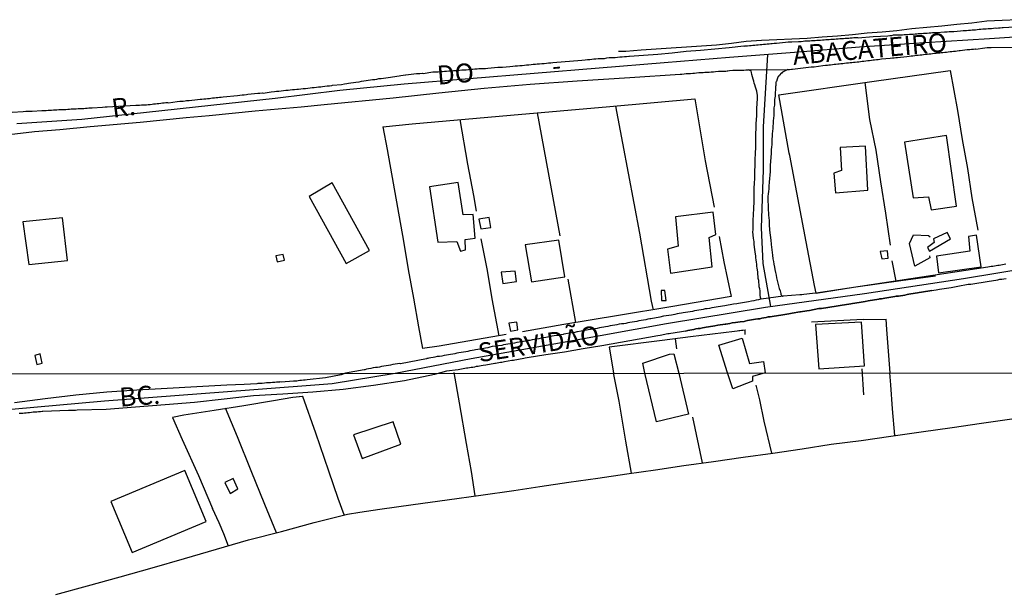
# Model space of a CAD drawing. Units: millimetres. Extents: x 187951 to 190363, y 1665975 to 1668749.
# Drawn here: x 189589 to 189719, y 1666502 to 1666577 of the extents above; entities that cross this region are included whole.
import ezdxf
from ezdxf.enums import TextEntityAlignment as Align

# ---------------------------------------------------------------- set-up
doc = ezdxf.new("R2010")
doc.units = ezdxf.units.MM
for name, color, linetype in [('V-EDIFICACAO', 2, 'Continuous'), ('V-EIXO_DE_LOGRADOURO', 3, 'Continuous'), ('V-LOTE', 1, 'Continuous'), ('V-NOME_DOS_LOGRADOUROS', 7, 'Continuous'), ('V-QUADRA', 6, 'Continuous'), ('V-REFERENCIA', 2, 'Continuous'), ('V-TESTADA', 5, 'Continuous'), ('V-VALETA', 6, 'Continuous'), ('X-LIMITE_1000', 7, 'Continuous')]:
    doc.layers.add(name, color=color, linetype=linetype)

msp = doc.modelspace()

# ---------------------------------------------------------------- linework, layer by layer
at = {"layer": 'V-EDIFICACAO'}
for points in [[(189710.97, 1666562.07), (189705.46, 1666561.2), (189706.61, 1666553.86), (189708.63, 1666553.98), (189708.98, 1666552.27), (189712.31, 1666552.76), (189710.97, 1666562.07)], [(189696.97, 1666560.48), (189697.13, 1666557.45), (189696.16, 1666557.1), (189696.35, 1666554.53), (189700.63, 1666554.86), (189700.32, 1666560.68), (189696.97, 1666560.48)], [(189630.05, 1666555.84), (189627.01, 1666554.04), (189631.89, 1666545.19), (189634.97, 1666546.92), (189630.05, 1666555.84)], [(189642.88, 1666555.3), (189643.98, 1666548.01), (189646.44, 1666548.12), (189646.94, 1666546.81), (189647.6, 1666547), (189647.57, 1666548.38), (189648.88, 1666548.56), (189648.62, 1666551.65), (189647.31, 1666551.6), (189646.63, 1666555.89), (189642.88, 1666555.3)], [(189675.26, 1666551.37), (189675.63, 1666547.47), (189674.23, 1666547.08), (189674.63, 1666543.91), (189680.11, 1666544.74), (189679.72, 1666548.64), (189680.58, 1666549.02), (189680.23, 1666551.98), (189675.26, 1666551.37)], [(189589.29, 1666550.69), (189590.05, 1666545.06), (189595.16, 1666545.61), (189594.48, 1666551.21), (189594.48, 1666551.21), (189589.29, 1666550.69)], [(189649.36, 1666551.03), (189649.64, 1666549.75), (189650.93, 1666549.94), (189650.74, 1666551.26), (189649.36, 1666551.03)], [(189709.25, 1666548.46), (189709.37, 1666547.97), (189708.49, 1666547.3), (189708.74, 1666546.81), (189711.5, 1666548.43), (189711.06, 1666549.27), (189709.25, 1666548.46)], [(189655.46, 1666547.68), (189656.3, 1666542.76), (189660.7, 1666543.44), (189659.89, 1666548.28), (189655.46, 1666547.68)], [(189709.68, 1666546.16), (189709.94, 1666543.95), (189715.56, 1666544.76), (189714.95, 1666548.93), (189713.9, 1666548.74), (189714.06, 1666546.82), (189709.68, 1666546.16)], [(189702.26, 1666546.8), (189702.45, 1666545.81), (189703.3, 1666545.92), (189703.19, 1666546.87), (189702.26, 1666546.8)], [(189622.61, 1666546.19), (189622.79, 1666545.4), (189623.75, 1666545.65), (189623.57, 1666546.39), (189622.61, 1666546.19)], [(189652.31, 1666544.04), (189652.54, 1666542.55), (189654.34, 1666542.84), (189654.13, 1666544.19), (189652.31, 1666544.04)], [(189673.39, 1666541.63), (189673.41, 1666540.31), (189674.03, 1666540.32), (189673.88, 1666541.65), (189673.39, 1666541.63)], [(189653.33, 1666537.31), (189653.52, 1666536.27), (189654.51, 1666536.46), (189654.38, 1666537.45), (189653.33, 1666537.31)], [(189693.74, 1666537.16), (189694.17, 1666531.29), (189700.16, 1666531.71), (189700.16, 1666531.71), (189699.77, 1666537.48), (189693.74, 1666537.16)], [(189682.13, 1666530.78), (189680.98, 1666534.44), (189684.08, 1666535.36), (189685.03, 1666532), (189686.88, 1666532.27), (189687.09, 1666530.77), (189685.4, 1666530.27), (189685.4, 1666529.66), (189682.83, 1666528.68)], [(189591.56, 1666533.28), (189590.84, 1666533.08), (189591.1, 1666531.88), (189591.83, 1666532.03), (189591.56, 1666533.28)], [(189671.25, 1666530.75), (189670.98, 1666532.06), (189674.5, 1666533.22), (189675.07, 1666533.3), (189675.7, 1666530.75), (189677.01, 1666525.33), (189672.75, 1666524.31)], [(189632.84, 1666522.6), (189633.99, 1666519.49), (189639.08, 1666521.35), (189638.06, 1666524.31), (189632.84, 1666522.6)], [(189600.87, 1666513.79), (189603.7, 1666507.07), (189613.43, 1666511.17), (189610.62, 1666517.89), (189600.87, 1666513.79)], [(189615.87, 1666516.3), (189616.61, 1666514.87), (189617.61, 1666515.48), (189617.01, 1666516.85), (189615.87, 1666516.3)]]:
    msp.add_lwpolyline(points, close=True, dxfattribs=at)
at = {"layer": 'V-EIXO_DE_LOGRADOURO'}
for points in [[(189638.32, 1666530.72), (189648.33, 1666532.66), (189661.22, 1666534.97), (189674.11, 1666537.28), (189687.15, 1666539.45), (189700.19, 1666541.25), (189713.23, 1666543.2), (189726.27, 1666545.37), (189739.31, 1666547.54), (189750.6, 1666549.34), (189748.7, 1666564.66), (189747.26, 1666576.69)], [(189725.22, 1666575.4), (189716.65, 1666574.85), (189708.08, 1666574.3), (189699.51, 1666573.75), (189690.94, 1666573.05), (189682.37, 1666572.35), (189673.8, 1666571.65), (189665.23, 1666570.95), (189656.66, 1666570.25), (189648.09, 1666569.55), (189639.52, 1666568.85), (189631.03, 1666568.01), (189622.54, 1666566.94), (189614.05, 1666566.02), (189605.56, 1666565.1), (189597.07, 1666564.18), (189588.5, 1666563.63)], [(189687.82, 1666539.54), (189686.84, 1666545.19), (189686.62, 1666549.89), (189686.85, 1666557.57), (189686.85, 1666563.22), (189687.45, 1666572.76)], [(189542.18, 1666520.44), (189556.59, 1666521.76), (189564.23, 1666522.97), (189575.37, 1666523.82), (189587.79, 1666526), (189600.03, 1666527.09), (189619.12, 1666528.54), (189630.02, 1666529.39), (189638.32, 1666530.72)]]:
    msp.add_lwpolyline(points, dxfattribs=at)
at = {"layer": 'V-LOTE'}
for points in [[(189693.8, 1666541.3), (189693.57, 1666542.28), (189692.48, 1666548.04), (189690.34, 1666559.43), (189690.27, 1666559.74), (189688.87, 1666567.45), (189701.15, 1666569.19), (189711.48, 1666570.66)], [(189711.48, 1666570.66), (189712.45, 1666565.4), (189713.04, 1666561.56), (189713.73, 1666557.71), (189714.34, 1666553.84), (189715.1, 1666549.58)], [(189703.61, 1666547.62), (189703, 1666551.83), (189702.35, 1666555.98), (189701.7, 1666560.13), (189700.9, 1666564.19), (189700.26, 1666569.06)], [(189636.72, 1666563.23), (189640.57, 1666563.62), (189653.53, 1666564.75), (189666.61, 1666565.9), (189677.81, 1666566.93), (189679.19, 1666558.76), (189680.38, 1666552.64)], [(189667.38, 1666565.97), (189668.3, 1666561.06), (189670.52, 1666549.19), (189672.08, 1666540.23), (189672.34, 1666539.09)], [(189660.06, 1666548.85), (189657.1, 1666565.06)], [(189646.87, 1666564.17), (189647.86, 1666558.32), (189648.66, 1666554.17), (189649.02, 1666552.09)], [(189636.72, 1666563.23), (189637.27, 1666560.22), (189639.42, 1666548.15), (189640.05, 1666544.39), (189640.74, 1666540.61), (189641.43, 1666536.83), (189641.94, 1666533.98)], [(189708.76, 1666546.2), (189708.78, 1666545.95), (189706.83, 1666544.84), (189706.12, 1666547.83), (189706.63, 1666549), (189708.62, 1666548.89), (189708.83, 1666548.72)], [(189649.62, 1666548.46), (189650.44, 1666544.26), (189651.09, 1666540.55), (189651.98, 1666535.66)], [(189681.04, 1666548.74), (189681.65, 1666545.43), (189682.59, 1666540.85), (189674.67, 1666539.47), (189667.76, 1666538.34), (189660.56, 1666537.14), (189655.11, 1666536.17)], [(189704.34, 1666542.86), (189703.84, 1666545.55)], [(189662.15, 1666537.4), (189661.12, 1666543.13)], [(189693.81, 1666541.3), (189698.74, 1666542.08), (189704.98, 1666542.95), (189709.52, 1666543.59)], [(189700, 1666537.81), (189703.04, 1666537.87)], [(189703.01, 1666537.87), (189703.1, 1666536.47), (189703.5, 1666530.79)], [(189684.49, 1666536.42), (189677.25, 1666535.52)], [(189684.46, 1666535.83), (189684.45, 1666536.42), (189683.98, 1666536.36), (189683.6, 1666536.32)], [(189652.97, 1666535.83), (189644.12, 1666534.31), (189641.92, 1666533.98)], [(189677.25, 1666535.52), (189673.51, 1666535.06), (189666.52, 1666534.18)], [(189675.23, 1666535.27), (189675.42, 1666533.96)], [(189666.52, 1666534.18), (189667.12, 1666530.78)], [(189700.1, 1666527.89), (189699.86, 1666531.32)], [(189648.88, 1666514.54), (189648.38, 1666517.76), (189647.72, 1666521.45), (189646.8, 1666526.81), (189646.09, 1666530.8)], [(189669.47, 1666517.53), (189668.71, 1666521.76), (189667.86, 1666527.03), (189667.12, 1666530.78)], [(189704.17, 1666522.51), (189703.88, 1666526.01), (189703.65, 1666529.19), (189703.5, 1666530.79)], [(189687.96, 1666520.17), (189686.95, 1666524.38), (189686.37, 1666527.23), (189685.91, 1666529.14)], [(189631.62, 1666512.03), (189630.84, 1666514.2), (189629.61, 1666517.82), (189627.89, 1666522.81), (189626.17, 1666527.64), (189624.87, 1666527.53), (189622.32, 1666527.07), (189618.4, 1666526.43), (189614.48, 1666525.79), (189610.47, 1666525.17), (189609.01, 1666524.88), (189610.27, 1666522), (189612.41, 1666517.22), (189614.25, 1666512.89)], [(189622.7, 1666509.67), (189621.17, 1666513.42), (189619.38, 1666517.85), (189617.54, 1666522.35), (189615.96, 1666526.1)], [(189593.61, 1666501.53), (189597.81, 1666502.69), (189602.08, 1666503.85), (189606.33, 1666505.05), (189610.58, 1666506.28), (189614.8, 1666507.51), (189619.02, 1666508.74), (189623.36, 1666509.83), (189627.65, 1666511.03), (189632.04, 1666512.14), (189633.67, 1666512.39), (189636.33, 1666512.78), (189640.72, 1666513.42), (189645.18, 1666514.04), (189649.61, 1666514.64), (189653.97, 1666515.24), (189657.42, 1666515.79), (189661.24, 1666516.34), (189665.06, 1666516.89), (189668.88, 1666517.44), (189672.63, 1666517.99), (189676.36, 1666518.54), (189680.28, 1666519.09), (189684.2, 1666519.64), (189688.12, 1666520.19), (189691.97, 1666520.76), (189695.79, 1666521.36), (189699.75, 1666521.86), (189703.64, 1666522.43), (189707.63, 1666523), (189711.71, 1666523.57), (189715.6, 1666524.14), (189719.59, 1666524.71)], [(189678.85, 1666518.89), (189677.58, 1666524.92)], [(189614.24, 1666512.92), (189615.11, 1666511.02), (189615.72, 1666509.58), (189616.34, 1666507.96)]]:
    msp.add_lwpolyline(points, dxfattribs=at)
at = {"layer": 'V-QUADRA'}
for points in [[(189587.89, 1666565.16), (189589.32, 1666565.25), (189589.66, 1666565.27), (189589.87, 1666565.27), (189590.13, 1666565.31), (189590.34, 1666565.31), (189590.49, 1666565.29), (189591.79, 1666565.4), (189592.14, 1666565.4), (189592.35, 1666565.4), (189592.6, 1666565.44), (189592.86, 1666565.44), (189593.07, 1666565.44), (189593.33, 1666565.46), (189593.54, 1666565.48), (189593.76, 1666565.48), (189594.01, 1666565.5), (189594.23, 1666565.5), (189594.48, 1666565.52), (189594.74, 1666565.52), (189594.95, 1666565.52), (189595.21, 1666565.57), (189595.42, 1666565.57), (189595.63, 1666565.59), (189595.89, 1666565.61), (189596.1, 1666565.61), (189596.32, 1666565.61), (189596.57, 1666565.65), (189596.79, 1666565.65), (189597.04, 1666565.65), (189597.3, 1666565.65), (189597.51, 1666565.69), (189597.77, 1666565.69), (189597.98, 1666565.72), (189598.19, 1666565.72), (189598.43, 1666565.72), (189599.77, 1666565.84), (189600.11, 1666565.86), (189600.37, 1666565.86), (189604.17, 1666566.07), (189604.42, 1666566.08), (189604.63, 1666566.1), (189604.89, 1666566.12), (189605.1, 1666566.12), (189605.32, 1666566.12), (189605.57, 1666566.14), (189605.79, 1666566.16), (189606.04, 1666566.16), (189606.3, 1666566.21), (189606.51, 1666566.25), (189606.77, 1666566.25), (189606.98, 1666566.29), (189607.19, 1666566.29), (189607.45, 1666566.33), (189607.66, 1666566.38), (189607.88, 1666566.38), (189608.13, 1666566.42), (189608.35, 1666566.42), (189608.49, 1666566.4), (189609.63, 1666566.55), (189609.97, 1666566.59), (189610.18, 1666566.61), (189610.39, 1666566.63), (189610.65, 1666566.65), (189610.86, 1666566.68), (189611.08, 1666566.7), (189611.18, 1666566.7), (189612.31, 1666566.82), (189612.65, 1666566.87), (189612.87, 1666566.89), (189613.12, 1666566.93), (189613.38, 1666566.93), (189613.59, 1666566.97), (189613.85, 1666566.97), (189614.06, 1666567.02), (189614.28, 1666567.06), (189614.53, 1666567.06), (189614.74, 1666567.1), (189614.96, 1666567.1), (189615.21, 1666567.12), (189615.43, 1666567.14), (189615.68, 1666567.19), (189617.56, 1666567.34), (189617.86, 1666567.4), (189618.16, 1666567.44), (189618.46, 1666567.46), (189618.75, 1666567.51), (189618.9, 1666567.55), (189619.82, 1666567.61), (189620.25, 1666567.66), (189620.5, 1666567.68), (189620.8, 1666567.7), (189620.95, 1666567.68), (189622, 1666567.83), (189622.42, 1666567.87), (189622.72, 1666567.91), (189623.02, 1666567.95), (189623.32, 1666567.98), (189623.62, 1666568), (189623.92, 1666568.04), (189624.22, 1666568.08), (189624.51, 1666568.1), (189624.81, 1666568.13), (189625.07, 1666568.17), (189625.37, 1666568.21), (189625.62, 1666568.21), (189625.92, 1666568.25), (189626.22, 1666568.3), (189626.52, 1666568.3), (189626.82, 1666568.34), (189627.12, 1666568.38), (189627.41, 1666568.42), (189627.67, 1666568.42), (189627.97, 1666568.47), (189628.23, 1666568.51), (189628.52, 1666568.51), (189628.78, 1666568.55), (189629.08, 1666568.59), (189629.38, 1666568.64), (189629.68, 1666568.64), (189629.97, 1666568.68), (189630.08, 1666568.71), (189631.25, 1666568.83), (189631.68, 1666568.89), (189631.98, 1666568.94), (189632.17, 1666568.98), (189633.17, 1666569.11), (189633.6, 1666569.15), (189633.9, 1666569.23), (189634.2, 1666569.28), (189634.5, 1666569.32), (189634.79, 1666569.36), (189635.09, 1666569.41), (189635.35, 1666569.45), (189635.65, 1666569.49), (189635.9, 1666569.51), (189636.2, 1666569.58), (189636.5, 1666569.62), (189636.8, 1666569.66), (189637.1, 1666569.7), (189637.4, 1666569.75), (189637.7, 1666569.79), (189637.99, 1666569.83), (189638.29, 1666569.87), (189638.55, 1666569.92), (189638.85, 1666569.96), (189639.1, 1666570), (189639.4, 1666570.05), (189639.7, 1666570.07), (189639.72, 1666570.07), (189641.15, 1666570.28), (189641.58, 1666570.28), (189641.88, 1666570.3), (189642.02, 1666570.28), (189643.28, 1666570.47), (189643.71, 1666570.49), (189644.01, 1666570.49), (189644.27, 1666570.51), (189644.56, 1666570.54), (189644.82, 1666570.56), (189645.12, 1666570.58), (189645.42, 1666570.6), (189645.72, 1666570.62), (189646.01, 1666570.64), (189646.27, 1666570.66), (189646.57, 1666570.66), (189646.82, 1666570.71), (189647.12, 1666570.73), (189647.38, 1666570.75), (189647.68, 1666570.75), (189647.98, 1666570.79), (189648.28, 1666570.81), (189648.57, 1666570.83), (189648.83, 1666570.86), (189649.13, 1666570.88), (189649.38, 1666570.9), (189649.68, 1666570.92), (189649.98, 1666570.94), (189650.26, 1666570.92), (189650.53, 1666570.97), (189651.43, 1666571.07), (189651.86, 1666571.09), (189652.16, 1666571.11), (189652.46, 1666571.11), (189652.48, 1666571.09), (189653.44, 1666571.2), (189653.86, 1666571.24), (189654.16, 1666571.28), (189654.46, 1666571.28), (189654.76, 1666571.33), (189655.06, 1666571.33), (189655.36, 1666571.37), (189655.66, 1666571.39), (189655.95, 1666571.41), (189656.25, 1666571.45), (189656.51, 1666571.48), (189656.81, 1666571.5), (189657.06, 1666571.52), (189657.36, 1666571.54), (189657.66, 1666571.58), (189657.96, 1666571.58), (189658.26, 1666571.62), (189658.56, 1666571.67), (189658.85, 1666571.67), (189659.11, 1666571.71), (189659.13, 1666571.69), (189662.95, 1666572.01), (189663.38, 1666572.05), (189663.68, 1666572.09), (189663.97, 1666572.09), (189664.23, 1666572.14), (189664.53, 1666572.18), (189664.78, 1666572.18), (189665.08, 1666572.22), (189665.34, 1666572.22), (189665.64, 1666572.26), (189665.94, 1666572.26), (189666.24, 1666572.31), (189666.53, 1666572.35), (189666.79, 1666572.35), (189667.09, 1666572.39), (189667.34, 1666572.39), (189667.64, 1666572.43), (189667.94, 1666572.45), (189668.24, 1666572.48), (189668.54, 1666572.52), (189668.84, 1666572.52), (189669.14, 1666572.56), (189669.2, 1666572.54), (189671.08, 1666572.66), (189672.95, 1666572.83), (189674.82, 1666573), (189676.69, 1666573.19), (189678.58, 1666573.35), (189680.47, 1666573.51), (189682.36, 1666573.67), (189684.29, 1666573.9), (189684.41, 1666573.88), (189684.41, 1666573.93), (189684.54, 1666573.93), (189684.75, 1666573.93), (189685.01, 1666573.97), (189685.26, 1666573.97), (189685.47, 1666574.01), (189685.73, 1666574.01), (189685.94, 1666574.06), (189686.16, 1666574.06), (189686.41, 1666574.1), (189686.63, 1666574.1), (189686.88, 1666574.14), (189687.14, 1666574.14), (189687.35, 1666574.18), (189687.61, 1666574.18), (189687.82, 1666574.23), (189688.03, 1666574.23), (189688.29, 1666574.27), (189688.5, 1666574.27), (189688.57, 1666574.25), (189689.78, 1666574.4), (189690.12, 1666574.42), (189690.38, 1666574.44), (189690.61, 1666574.42), (189691.49, 1666574.48), (189691.83, 1666574.5), (189692.09, 1666574.52), (189692.3, 1666574.55), (189692.51, 1666574.57), (189692.77, 1666574.59), (189692.98, 1666574.59), (189693.2, 1666574.61), (189693.45, 1666574.61), (189693.67, 1666574.63), (189693.92, 1666574.65), (189694.18, 1666574.67), (189694.39, 1666574.67), (189694.65, 1666574.7), (189694.86, 1666574.72), (189695.07, 1666574.74), (189695.33, 1666574.74), (189695.54, 1666574.76), (189695.76, 1666574.78), (189696.01, 1666574.8), (189696.22, 1666574.8), (189696.44, 1666574.82), (189696.69, 1666574.82), (189696.91, 1666574.87), (189697.16, 1666574.87), (189697.42, 1666574.87), (189697.63, 1666574.91), (189697.89, 1666574.91), (189698.1, 1666574.93), (189698.31, 1666574.95), (189698.57, 1666574.95), (189698.78, 1666574.99), (189699, 1666574.99), (189699.25, 1666574.99), (189699.36, 1666574.98), (189701.3, 1666575.16), (189703.25, 1666575.24), (189703.52, 1666575.29), (189703.78, 1666575.29), (189703.99, 1666575.34), (189704.24, 1666575.36), (189704.33, 1666575.36), (189704.39, 1666575.34), (189704.5, 1666575.34), (189704.71, 1666575.38), (189704.97, 1666575.38), (189705.18, 1666575.38), (189705.4, 1666575.4), (189705.65, 1666575.42), (189705.87, 1666575.42), (189706.12, 1666575.46), (189706.38, 1666575.46), (189706.59, 1666575.46), (189706.85, 1666575.51), (189707.06, 1666575.51), (189707.27, 1666575.53), (189707.53, 1666575.55), (189707.74, 1666575.55), (189707.96, 1666575.59), (189708.21, 1666575.59), (189708.43, 1666575.59), (189708.68, 1666575.63), (189708.94, 1666575.63), (189709.15, 1666575.65), (189709.41, 1666575.68), (189709.62, 1666575.68), (189709.73, 1666575.66), (189710.73, 1666575.76), (189711.07, 1666575.76), (189711.33, 1666575.8), (189711.54, 1666575.8), (189711.75, 1666575.8), (189711.94, 1666575.79), (189712.82, 1666575.89), (189713.16, 1666575.91), (189713.42, 1666575.93), (189713.63, 1666575.93), (189713.89, 1666575.97), (189714.14, 1666575.97), (189714.35, 1666576.02), (189714.61, 1666576.04), (189714.82, 1666576.04), (189715.04, 1666576.06), (189715.29, 1666576.1), (189715.51, 1666576.1), (189715.76, 1666576.15), (189716.02, 1666576.15), (189716.23, 1666576.15), (189716.49, 1666576.19), (189716.7, 1666576.19), (189716.91, 1666576.21), (189717.17, 1666576.23), (189717.38, 1666576.27), (189717.6, 1666576.25), (189717.85, 1666576.27), (189718.07, 1666576.27), (189718.32, 1666576.32), (189718.47, 1666576.34), (189724.48, 1666576.68)], [(189587.46, 1666562.23), (189590.8, 1666562.61), (189594.14, 1666562.88), (189598.13, 1666563.27), (189604.75, 1666563.84), (189607.78, 1666564.14), (189610.81, 1666564.44), (189613.84, 1666564.74), (189616.87, 1666565.04), (189619.9, 1666565.32), (189622.93, 1666565.6), (189625.96, 1666565.88), (189628.99, 1666566.16), (189638.08, 1666567.05), (189644.07, 1666567.69), (189650.06, 1666568.33), (189656.12, 1666568.86), (189662.3, 1666569.28), (189669.24, 1666569.72), (189675.88, 1666570.19), (189676.13, 1666570.19), (189676.43, 1666570.22), (189676.69, 1666570.26), (189676.99, 1666570.26), (189677.24, 1666570.26), (189677.54, 1666570.3), (189677.8, 1666570.32), (189678.05, 1666570.34), (189678.35, 1666570.37), (189678.61, 1666570.37), (189678.9, 1666570.39), (189679.16, 1666570.43), (189679.46, 1666570.43), (189679.72, 1666570.45), (189679.97, 1666570.47), (189680.27, 1666570.47), (189680.53, 1666570.51), (189680.95, 1666570.56), (189681.89, 1666570.57), (189682.08, 1666570.63), (189682.15, 1666570.62), (189682.4, 1666570.64), (189682.83, 1666570.69), (189684.17, 1666570.71), (189684.28, 1666570.71), (189684.54, 1666570.73), (189684.83, 1666570.73), (189690.06, 1666570.77), (189690.29, 1666570.79), (189690.55, 1666570.81), (189690.71, 1666570.84), (189693.17, 1666571.15), (189693.41, 1666571.15), (189693.56, 1666571.14), (189694.69, 1666571.33), (189695.03, 1666571.35), (189695.29, 1666571.37), (189695.5, 1666571.41), (189695.71, 1666571.41), (189695.97, 1666571.45), (189696.18, 1666571.47), (189696.4, 1666571.5), (189696.65, 1666571.54), (189696.86, 1666571.54), (189697.08, 1666571.58), (189697.33, 1666571.6), (189697.55, 1666571.62), (189697.8, 1666571.67), (189698.06, 1666571.67), (189698.27, 1666571.71), (189698.53, 1666571.73), (189698.74, 1666571.75), (189698.95, 1666571.77), (189699.21, 1666571.79), (189699.42, 1666571.79), (189699.64, 1666571.86), (189699.89, 1666571.88), (189700.11, 1666571.9), (189700.36, 1666571.92), (189700.62, 1666571.96), (189700.83, 1666571.99), (189701.09, 1666572.01), (189701.3, 1666572.05), (189701.51, 1666572.05), (189701.77, 1666572.09), (189701.98, 1666572.11), (189702.2, 1666572.14), (189702.43, 1666572.2), (189703.56, 1666572.28), (189703.86, 1666572.31), (189704.07, 1666572.33), (189704.33, 1666572.37), (189704.52, 1666572.37), (189705.74, 1666572.52), (189706.08, 1666572.56), (189706.33, 1666572.6), (189706.55, 1666572.6), (189706.8, 1666572.65), (189707.06, 1666572.67), (189707.27, 1666572.69), (189707.53, 1666572.73), (189707.74, 1666572.73), (189707.96, 1666572.78), (189708.21, 1666572.8), (189708.43, 1666572.82), (189708.68, 1666572.84), (189708.94, 1666572.86), (189709.15, 1666572.9), (189709.41, 1666572.92), (189709.62, 1666572.95), (189709.83, 1666572.97), (189710.09, 1666572.99), (189710.3, 1666573.03), (189710.52, 1666573.03), (189710.77, 1666573.07), (189710.98, 1666573.09), (189711.2, 1666573.12), (189711.45, 1666573.16), (189711.67, 1666573.16), (189711.92, 1666573.2), (189712.18, 1666573.22), (189712.39, 1666573.24), (189712.65, 1666573.29), (189712.8, 1666573.31), (189713.72, 1666573.42), (189714.06, 1666573.42), (189714.27, 1666573.46), (189714.53, 1666573.48), (189714.78, 1666573.5), (189714.84, 1666573.48), (189716.02, 1666573.65), (189716.36, 1666573.67), (189716.62, 1666573.69), (189716.83, 1666573.7), (189716.85, 1666573.7), (189720.37, 1666573.75)], [(189718.79, 1666545.09), (189718.58, 1666545.05), (189718.36, 1666545), (189718.15, 1666544.96), (189717.94, 1666544.94), (189717.73, 1666544.92), (189717.51, 1666544.88), (189717.3, 1666544.83), (189717.09, 1666544.81), (189716.87, 1666544.79), (189716.66, 1666544.75), (189716.45, 1666544.73), (189693.81, 1666541.3), (189693.32, 1666541.25), (189692.19, 1666541.1), (189692.17, 1666541.1), (189691.92, 1666541.08), (189691.68, 1666541.06), (189689.48, 1666540.88), (189686.58, 1666540.48), (189686.48, 1666540.48), (189686.2, 1666540.4), (189685.9, 1666540.35), (189685.6, 1666540.27), (189685.3, 1666540.23), (189684.88, 1666540.14), (189683.57, 1666539.93), (189683.34, 1666539.88), (189682.91, 1666539.82), (189681.78, 1666539.61), (189681.76, 1666539.61), (189681.46, 1666539.56), (189681.21, 1666539.52), (189680.91, 1666539.46), (189680.65, 1666539.44), (189680.36, 1666539.39), (189680.06, 1666539.33), (189679.76, 1666539.27), (189679.46, 1666539.22), (189679.2, 1666539.2), (189678.9, 1666539.14), (189678.65, 1666539.1), (189678.35, 1666539.03), (189678.09, 1666538.99), (189677.8, 1666538.95), (189677.5, 1666538.88), (189677.2, 1666538.84), (189676.9, 1666538.78), (189676.6, 1666538.73), (189676.3, 1666538.67), (189676.05, 1666538.63), (189675.75, 1666538.58), (189675.49, 1666538.54), (189675.19, 1666538.48), (189674.77, 1666538.39), (189673.68, 1666538.25), (189673.19, 1666538.11), (189672.01, 1666537.91), (189671.91, 1666537.88), (189671.65, 1666537.86), (189671.35, 1666537.77), (189671.06, 1666537.73), (189670.76, 1666537.69), (189670.46, 1666537.62), (189670.16, 1666537.56), (189669.86, 1666537.52), (189669.56, 1666537.47), (189669.26, 1666537.41), (189669.01, 1666537.37), (189668.71, 1666537.3), (189668.45, 1666537.26), (189668.15, 1666537.22), (189667.86, 1666537.18), (189667.56, 1666537.11), (189667.26, 1666537.05), (189666.96, 1666537), (189666.66, 1666536.96), (189666.36, 1666536.9), (189666.06, 1666536.83), (189665.81, 1666536.79), (189665.51, 1666536.75), (189665.25, 1666536.71), (189664.96, 1666536.64), (189664.66, 1666536.58), (189664.36, 1666536.54), (189664.06, 1666536.49), (189663.76, 1666536.43), (189663.33, 1666536.34), (189662.37, 1666536.2), (189662.27, 1666536.17), (189662.01, 1666536.11), (189661.59, 1666536.05), (189660.58, 1666535.86), (189660.48, 1666535.83), (189660.18, 1666535.79), (189659.88, 1666535.72), (189659.58, 1666535.68), (189659.28, 1666535.64), (189658.98, 1666535.6), (189658.73, 1666535.53), (189658.43, 1666535.47), (189658.17, 1666535.43), (189657.87, 1666535.38), (189657.58, 1666535.34), (189657.28, 1666535.28), (189656.98, 1666535.21), (189656.68, 1666535.17), (189656.38, 1666535.11), (189656.08, 1666535.06), (189655.78, 1666535.02), (189655.53, 1666534.96), (189655.23, 1666534.89), (189654.97, 1666534.85), (189654.67, 1666534.81), (189654.38, 1666534.77), (189654.08, 1666534.7), (189653.78, 1666534.66), (189653.48, 1666534.6), (189653.18, 1666534.55), (189652.93, 1666534.51), (189652.63, 1666534.45), (189652.37, 1666534.4), (189651.94, 1666534.34), (189651.11, 1666534.24), (189650.83, 1666534.15), (189650.54, 1666534.08), (189650.24, 1666534.02), (189649.81, 1666533.96), (189648.94, 1666533.81), (189648.74, 1666533.76), (189648.49, 1666533.72), (189648.19, 1666533.68), (189647.93, 1666533.61), (189647.64, 1666533.55), (189647.34, 1666533.51), (189647.04, 1666533.46), (189646.74, 1666533.4), (189646.48, 1666533.36), (189646.19, 1666533.29), (189645.93, 1666533.25), (189645.63, 1666533.21), (189645.37, 1666533.17), (189645.08, 1666533.1), (189644.78, 1666533.06), (189644.48, 1666532.99), (189644.18, 1666532.95), (189643.88, 1666532.91), (189643.58, 1666532.85), (189643.33, 1666532.8), (189643.03, 1666532.74), (189642.77, 1666532.7), (189642.62, 1666532.68), (189642.51, 1666532.65), (189642.48, 1666532.6), (189639.04, 1666531.98), (189638.93, 1666531.99), (189638.63, 1666531.97), (189638.34, 1666531.93), (189638.04, 1666531.86), (189637.74, 1666531.8), (189637.44, 1666531.76), (189637.14, 1666531.71), (189636.84, 1666531.65), (189636.54, 1666531.61), (189636.29, 1666531.54), (189635.99, 1666531.5), (189635.73, 1666531.46), (189635.43, 1666531.42), (189635.14, 1666531.35), (189634.84, 1666531.29), (189634.54, 1666531.25), (189634.33, 1666531.18), (189634.23, 1666531.17), (189631.81, 1666530.71), (189631.2, 1666530.53), (189629.17, 1666530.11), (189626.72, 1666529.84), (189626.47, 1666529.8), (189626.26, 1666529.8), (189626, 1666529.75), (189625.79, 1666529.75), (189625.57, 1666529.71), (189625.36, 1666529.69), (189625.15, 1666529.67), (189624.94, 1666529.67), (189623.3, 1666529.56), (189623.14, 1666529.58), (189623.12, 1666529.54), (189622.97, 1666529.54), (189622.72, 1666529.54), (189622.46, 1666529.5), (189622.16, 1666529.5), (189621.91, 1666529.46), (189621.61, 1666529.46), (189621.36, 1666529.44), (189621.1, 1666529.41), (189620.8, 1666529.37), (189620.55, 1666529.37), (189620.25, 1666529.35), (189620.1, 1666529.33), (189618.43, 1666529.24), (189616.16, 1666529.13), (189612.22, 1666528.93), (189608.28, 1666528.73), (189604.31, 1666528.49), (189600.34, 1666528.22), (189596.27, 1666527.81), (189592.2, 1666527.36), (189588.19, 1666526.82)], [(189709.07, 1666541.63), (189709.32, 1666541.68), (189709.62, 1666541.74), (189710.05, 1666541.8), (189711.6, 1666542.04), (189711.8, 1666542.08), (189712.05, 1666542.12), (189712.48, 1666542.19), (189713.86, 1666542.47), (189713.89, 1666542.45), (189714.18, 1666542.49), (189714.44, 1666542.51), (189714.7, 1666542.57), (189714.99, 1666542.62), (189715.25, 1666542.66), (189715.55, 1666542.7), (189715.81, 1666542.74), (189716.1, 1666542.79), (189716.36, 1666542.83), (189716.62, 1666542.87), (189716.91, 1666542.93), (189717.17, 1666542.96), (189717.47, 1666543.02), (189717.73, 1666543.06), (189718.02, 1666543.11), (189718.28, 1666543.15), (189718.54, 1666543.19), (189718.83, 1666543.23)], [(189676.6, 1666536.28), (189676.9, 1666536.34), (189677.16, 1666536.39), (189677.41, 1666536.43), (189677.71, 1666536.51), (189677.97, 1666536.56), (189678.27, 1666536.62), (189678.52, 1666536.64), (189678.82, 1666536.71), (189679.08, 1666536.75), (189679.33, 1666536.79), (189679.63, 1666536.83), (189679.89, 1666536.88), (189680.18, 1666536.94), (189680.44, 1666536.96), (189680.87, 1666537.05), (189681.83, 1666537.18), (189681.89, 1666537.2), (189682.19, 1666537.26), (189682.45, 1666537.3), (189682.74, 1666537.35), (189683.17, 1666537.43), (189683.81, 1666537.52), (189684.34, 1666537.56), (189684.45, 1666537.6), (189684.75, 1666537.67), (189685.01, 1666537.71), (189685.3, 1666537.75), (189685.56, 1666537.79), (189685.82, 1666537.84), (189686.11, 1666537.88), (189686.37, 1666537.92), (189686.67, 1666537.99), (189686.92, 1666538.05), (189687.22, 1666538.09), (189687.48, 1666538.14), (189687.74, 1666538.18), (189688.03, 1666538.22), (189688.29, 1666538.26), (189688.59, 1666538.31), (189688.84, 1666538.35), (189689.14, 1666538.39), (189689.4, 1666538.43), (189689.66, 1666538.48), (189689.95, 1666538.52), (189690.21, 1666538.56), (189690.64, 1666538.65), (189691.68, 1666538.82), (189691.75, 1666538.84), (189692, 1666538.86), (189692.3, 1666538.9), (189692.56, 1666538.95), (189692.94, 1666539.01), (189694.15, 1666539.27), (189694.26, 1666539.25), (189694.52, 1666539.27), (189694.77, 1666539.31), (189695.07, 1666539.35), (189695.33, 1666539.39), (189695.63, 1666539.44), (189695.88, 1666539.48), (189696.18, 1666539.54), (189696.44, 1666539.59), (189696.69, 1666539.63), (189696.99, 1666539.67), (189697.25, 1666539.71), (189697.55, 1666539.76), (189697.8, 1666539.8), (189698.1, 1666539.84), (189698.36, 1666539.88), (189698.61, 1666539.93), (189698.91, 1666539.97), (189699.17, 1666540.01), (189699.47, 1666540.06), (189699.72, 1666540.1), (189700.02, 1666540.14), (189700.28, 1666540.18), (189700.66, 1666540.27), (189702.05, 1666540.51), (189702.15, 1666540.52), (189702.41, 1666540.55), (189702.84, 1666540.61), (189704.18, 1666540.83), (189704.37, 1666540.87), (189704.67, 1666540.89), (189704.93, 1666540.95), (189705.23, 1666540.99), (189705.48, 1666541.04), (189705.78, 1666541.1), (189706.04, 1666541.14), (189706.29, 1666541.19), (189706.59, 1666541.23), (189706.85, 1666541.27), (189707.15, 1666541.31), (189707.4, 1666541.36), (189707.7, 1666541.42), (189707.96, 1666541.46), (189708.21, 1666541.51), (189708.51, 1666541.55), (189708.77, 1666541.59), (189709.07, 1666541.63), (189708.77, 1666541.59), (189708.51, 1666541.55), (189708.21, 1666541.51), (189707.96, 1666541.46), (189707.7, 1666541.42), (189707.4, 1666541.36), (189707.15, 1666541.31), (189706.85, 1666541.27), (189706.59, 1666541.23), (189706.29, 1666541.19), (189706.04, 1666541.14), (189705.78, 1666541.1), (189705.48, 1666541.04), (189705.23, 1666540.99), (189704.93, 1666540.95), (189704.67, 1666540.89), (189704.37, 1666540.87), (189704.18, 1666540.83), (189702.84, 1666540.61), (189702.41, 1666540.55), (189702.15, 1666540.52), (189702.05, 1666540.51), (189700.66, 1666540.27), (189700.28, 1666540.18), (189700.02, 1666540.14), (189699.72, 1666540.1), (189699.47, 1666540.06), (189699.17, 1666540.01), (189698.91, 1666539.97), (189698.61, 1666539.93), (189698.36, 1666539.88), (189698.1, 1666539.84), (189697.8, 1666539.8), (189697.55, 1666539.76), (189697.25, 1666539.71), (189696.99, 1666539.67), (189696.69, 1666539.63), (189696.44, 1666539.59), (189696.18, 1666539.54), (189695.88, 1666539.48), (189695.63, 1666539.44), (189695.33, 1666539.39), (189695.07, 1666539.35), (189694.77, 1666539.31), (189694.52, 1666539.27), (189694.26, 1666539.25), (189694.15, 1666539.27), (189692.94, 1666539.01), (189692.56, 1666538.95), (189692.3, 1666538.9), (189692, 1666538.86), (189691.75, 1666538.84), (189691.68, 1666538.82), (189690.64, 1666538.65), (189690.21, 1666538.56), (189689.95, 1666538.52), (189689.66, 1666538.48), (189689.4, 1666538.43), (189689.14, 1666538.39), (189688.84, 1666538.35), (189688.59, 1666538.31), (189688.29, 1666538.26), (189688.03, 1666538.22), (189687.74, 1666538.18), (189687.48, 1666538.14), (189687.22, 1666538.09), (189686.92, 1666538.05), (189686.67, 1666537.99), (189686.37, 1666537.92), (189686.11, 1666537.88), (189685.82, 1666537.84), (189685.56, 1666537.79), (189685.3, 1666537.75), (189685.01, 1666537.71), (189684.75, 1666537.67), (189684.45, 1666537.6), (189684.34, 1666537.56), (189683.81, 1666537.52), (189683.17, 1666537.43), (189682.74, 1666537.35), (189682.45, 1666537.3), (189682.19, 1666537.26), (189681.89, 1666537.2), (189681.83, 1666537.18), (189680.87, 1666537.05), (189680.44, 1666536.96), (189680.18, 1666536.94), (189679.89, 1666536.88), (189679.63, 1666536.83), (189679.33, 1666536.79), (189679.08, 1666536.75), (189678.82, 1666536.71), (189678.52, 1666536.64), (189678.27, 1666536.62), (189677.97, 1666536.56), (189677.71, 1666536.51), (189677.41, 1666536.43), (189677.16, 1666536.39), (189676.9, 1666536.34), (189676.6, 1666536.28), (189676.35, 1666536.24), (189676.05, 1666536.2), (189675.79, 1666536.15), (189675.49, 1666536.11), (189675.24, 1666536.05), (189674.98, 1666536), (189674.68, 1666535.96), (189674.43, 1666535.92), (189674.28, 1666535.9), (189673.27, 1666535.7), (189672.95, 1666535.65), (189670.48, 1666535.21), (189668.02, 1666534.78), (189665.56, 1666534.35), (189663.1, 1666533.92), (189660.64, 1666533.49), (189658.18, 1666533.17), (189655.72, 1666532.76), (189655.48, 1666532.7), (189655.27, 1666532.65), (189655.06, 1666532.63), (189654.8, 1666532.57), (189654.59, 1666532.53), (189654.38, 1666532.5), (189654.12, 1666532.44), (189653.91, 1666532.42), (189653.71, 1666532.4), (189652.75, 1666532.21), (189652.41, 1666532.16), (189652.2, 1666532.12), (189651.99, 1666532.08), (189651.77, 1666532.06), (189651.56, 1666532.02), (189651.49, 1666532.02), (189650.28, 1666531.8), (189649.94, 1666531.74), (189649.68, 1666531.69), (189649.47, 1666531.67), (189649.26, 1666531.63), (189649, 1666531.59), (189648.79, 1666531.54), (189648.57, 1666531.5), (189648.36, 1666531.46), (189648.15, 1666531.44), (189647.93, 1666531.4), (189647.72, 1666531.37), (189647.51, 1666531.33), (189647.29, 1666531.29), (189647.08, 1666531.25), (189646.87, 1666531.2), (189646.65, 1666531.18), (189645.08, 1666530.98), (189643.53, 1666530.56), (189639.57, 1666529.71), (189635.5, 1666529.12), (189631.47, 1666528.59), (189627.47, 1666528.21), (189623.55, 1666527.97), (189619.67, 1666527.76), (189615.79, 1666527.31), (189611.91, 1666526.84), (189608.02, 1666526.54), (189604.13, 1666526.24), (189600.25, 1666525.95), (189596.44, 1666525.84), (189596.42, 1666525.84), (189596.21, 1666525.81), (189595.95, 1666525.81), (189595.74, 1666525.81), (189595.53, 1666525.81), (189595.27, 1666525.81), (189591.92, 1666525.67), (189591.82, 1666525.66), (189591.61, 1666525.64), (189591.35, 1666525.64), (189591.14, 1666525.6), (189590.88, 1666525.6), (189590.63, 1666525.58), (189590.41, 1666525.56), (189590.16, 1666525.51), (189589.94, 1666525.51), (189589.73, 1666525.47), (189589.48, 1666525.47), (189589.26, 1666525.43), (189588.79, 1666525.41)]]:
    msp.add_lwpolyline(points, dxfattribs=at)
at = {"layer": 'V-REFERENCIA'}
for points in [[(189686.58, 1666540.48), (189686.49, 1666540.72), (189686.45, 1666541.02), (189686.45, 1666541.28), (189686.41, 1666541.57), (189686.37, 1666541.87), (189686.32, 1666542.13), (189686.3, 1666542.43), (189686.26, 1666542.68), (189686.24, 1666542.94), (189686.19, 1666543.2), (189686.17, 1666543.49), (189686.13, 1666543.79), (189686.11, 1666544.05), (189686.07, 1666544.35), (189686.05, 1666544.6), (189686, 1666544.86), (189685.98, 1666545.11), (189685.94, 1666545.37), (189685.92, 1666545.67), (189685.88, 1666545.93), (189685.85, 1666546.22), (189685.82, 1666546.41), (189685.68, 1666547.33), (189685.64, 1666547.76), (189685.62, 1666548.06), (189685.58, 1666548.31), (189685.56, 1666548.5), (189685.47, 1666549.42), (189685.49, 1666549.59), (189685.49, 1666549.81), (189685.49, 1666550.06), (189685.51, 1666550.32), (189685.51, 1666550.58), (189685.51, 1666550.87), (189685.53, 1666551.13), (189685.56, 1666551.39), (189685.56, 1666551.68), (189685.56, 1666551.94), (189685.58, 1666552.2), (189685.58, 1666552.45), (189685.6, 1666552.75), (189685.62, 1666553.05), (189685.62, 1666553.31), (189685.62, 1666553.56), (189685.64, 1666553.86), (189685.62, 1666554.16), (189685.62, 1666554.46), (189685.64, 1666554.71), (189685.64, 1666555.01), (189685.66, 1666555.31), (189685.69, 1666555.61), (189685.69, 1666555.63), (189685.71, 1666556.59), (189685.73, 1666557.02), (189685.73, 1666557.21), (189685.77, 1666558.3), (189685.79, 1666558.68), (189685.79, 1666558.94), (189685.79, 1666559.19), (189685.81, 1666559.45), (189685.83, 1666559.7), (189685.83, 1666559.96), (189685.85, 1666560.26), (189685.85, 1666560.56), (189685.85, 1666560.81), (189685.88, 1666561.11), (189685.85, 1666561.41), (189685.85, 1666561.71), (189685.85, 1666561.97), (189685.88, 1666562.26), (189685.88, 1666562.52), (189685.9, 1666562.82), (189685.92, 1666563.12), (189685.92, 1666563.37), (189685.9, 1666563.61), (189685.98, 1666564.7), (189685.98, 1666565.08), (189686, 1666565.38), (189685.99, 1666565.65), (189686.07, 1666566.96), (189686.07, 1666567.38), (189686.05, 1666567.64), (189685.98, 1666567.94), (189685.9, 1666568.19), (189685.81, 1666568.45), (189685.73, 1666568.75), (189685.64, 1666569), (189685.58, 1666569.26), (189685.51, 1666569.52), (189685.43, 1666569.81), (189685.34, 1666570.11), (189685.28, 1666570.37), (189685.26, 1666570.56), (189685.19, 1666570.62), (189685.09, 1666570.67), (189684.83, 1666570.73)], [(189690.06, 1666570.77), (189689.83, 1666570.64), (189689.57, 1666570.54), (189689.46, 1666570.47), (189689.37, 1666570.43), (189689.29, 1666570.32), (189689.22, 1666570.3), (189688.97, 1666570.03), (189688.93, 1666569.99), (189688.9, 1666569.94), (189688.88, 1666569.92), (189688.84, 1666569.87), (189688.8, 1666569.85), (189688.78, 1666569.77), (189688.69, 1666569.52), (189688.58, 1666569.22), (189688.54, 1666569.15), (189688.5, 1666569.13), (189688.5, 1666568.92), (189688.5, 1666568.75), (189688.5, 1666568.62), (189688.46, 1666568.59), (189688.41, 1666567.25), (189688.34, 1666566.83), (189688.33, 1666566.57), (189688.33, 1666566.44), (189688.31, 1666566.1), (189688.24, 1666565.72), (189688.24, 1666565.38), (189688.24, 1666565.04), (189688.22, 1666564.7), (189688.18, 1666564.35), (189688.16, 1666564.01), (189688.16, 1666563.67), (189688.11, 1666563.33), (189688.09, 1666562.99), (189688.07, 1666562.65), (189688.03, 1666562.31), (189688.03, 1666561.97), (189687.99, 1666561.62), (189687.97, 1666561.24), (189687.95, 1666560.9), (189687.92, 1666560.56), (189687.9, 1666560.22), (189687.86, 1666559.87), (189687.86, 1666559.77), (189687.77, 1666558.13), (189687.75, 1666557.57), (189687.74, 1666557.34), (189687.62, 1666555.91), (189687.56, 1666555.4), (189687.56, 1666555.05), (189687.52, 1666554.71), (189687.5, 1666554.37), (189687.45, 1666554.03), (189687.43, 1666553.69), (189687.45, 1666553.35), (189687.48, 1666552.96), (189687.5, 1666552.58), (189687.5, 1666552.24), (189687.52, 1666551.9), (189687.54, 1666551.56), (189687.56, 1666551.22), (189687.6, 1666550.87), (189687.6, 1666550.49), (189687.62, 1666550.15), (189687.67, 1666549.76), (189687.65, 1666549.61), (189687.82, 1666548.27), (189687.86, 1666547.76), (189687.86, 1666547.69), (189688.05, 1666546.31), (189688.11, 1666545.8), (189688.2, 1666545.46), (189688.24, 1666545.11), (189688.33, 1666544.73), (189688.37, 1666544.39), (189688.46, 1666544.01), (189688.52, 1666543.66), (189688.58, 1666543.32), (189688.69, 1666542.94), (189688.75, 1666542.6), (189688.86, 1666542.26), (189688.95, 1666541.92), (189689.05, 1666541.57), (189689.14, 1666541.23), (189689.16, 1666541.1), (189689.27, 1666540.97), (189689.4, 1666540.89), (189689.48, 1666540.88)]]:
    msp.add_lwpolyline(points, dxfattribs=at)
at = {"layer": 'V-TESTADA'}
for points in [[(189693.8, 1666541.3), (189693.57, 1666542.28), (189692.48, 1666548.04), (189690.34, 1666559.43), (189690.27, 1666559.74), (189688.87, 1666567.45), (189701.15, 1666569.19), (189711.48, 1666570.66)], [(189636.72, 1666563.23), (189640.57, 1666563.62), (189653.53, 1666564.75), (189666.61, 1666565.9), (189677.81, 1666566.93), (189679.19, 1666558.76), (189680.38, 1666552.64)], [(189681.04, 1666548.74), (189681.65, 1666545.43), (189682.59, 1666540.85), (189674.67, 1666539.47), (189667.76, 1666538.34), (189660.56, 1666537.14), (189655.11, 1666536.17)], [(189693.81, 1666541.3), (189698.74, 1666542.08), (189704.98, 1666542.95), (189709.52, 1666543.59)], [(189700, 1666537.81), (189693.21, 1666537.46)], [(189700, 1666537.81), (189703.04, 1666537.87)], [(189684.49, 1666536.42), (189677.25, 1666535.52)], [(189652.97, 1666535.83), (189644.12, 1666534.31), (189641.92, 1666533.98)], [(189677.25, 1666535.52), (189673.51, 1666535.06), (189666.52, 1666534.18)], [(189626.13, 1666527.64), (189624.87, 1666527.53), (189622.32, 1666527.07), (189618.4, 1666526.43), (189614.48, 1666525.79), (189610.47, 1666525.17), (189609.01, 1666524.88)]]:
    msp.add_lwpolyline(points, dxfattribs=at)
at = {"layer": 'V-VALETA'}
msp.add_lwpolyline([(189720.37, 1666577.36), (189718.34, 1666577.26), (189716.31, 1666577.16), (189714.34, 1666576.89), (189712.33, 1666576.73), (189710.36, 1666576.5), (189708.39, 1666576.31), (189706.4, 1666576.17), (189704.45, 1666575.89), (189702.5, 1666575.73), (189700.55, 1666575.57), (189698.6, 1666575.36), (189696.61, 1666575.2), (189694.62, 1666575.04), (189692.63, 1666574.88), (189690.62, 1666574.8), (189688.61, 1666574.72), (189686.6, 1666574.6), (189684.59, 1666574.48), (189682.64, 1666574.21), (189680.69, 1666573.98), (189678.7, 1666573.86), (189676.71, 1666573.74), (189674.72, 1666573.6), (189672.73, 1666573.46), (189670.74, 1666573.32), (189668.75, 1666573.18), (189667.77, 1666573.15)], dxfattribs=at)
at = {"layer": 'X-LIMITE_1000'}
msp.add_line((190362.58, 1666531.37), (187953.23, 1666529), dxfattribs=at)

# ---------------------------------------------------------------- texts
at = {"layer": 'V-NOME_DOS_LOGRADOUROS'}
for s, rotation, p in [('ABACATEIRO', 5, (189690.9, 1666570.61)), ('DO', 5, (189644.02, 1666567.99)), ('-', 5, (189659.18, 1666569.23)), ('R.', 8, (189601.27, 1666563.63)), ('SERVIDÃO', 8.6117, (189649.57, 1666531.4)), ('BC.', 4.3958, (189602.15, 1666525.52))]:
    msp.add_text(s, height=2.5, rotation=rotation, dxfattribs=at).set_placement(p, align=Align.BOTTOM_LEFT)

doc.saveas('drawing.dxf')
